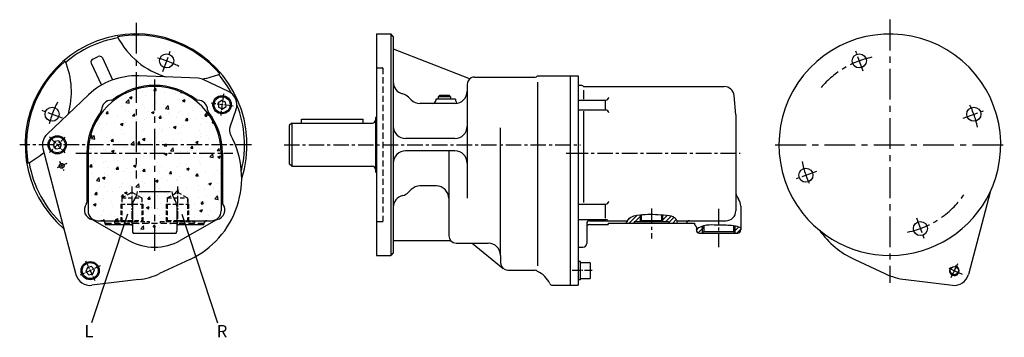
# Model space of a CAD drawing. Extents: x 138 to 937, y 220 to 479.
import ezdxf

# ---------------------------------------------------------------- set-up
doc = ezdxf.new("R2010")
doc.units = 0
doc.header["$MEASUREMENT"] = 0
doc.linetypes.add('GESTRICHELT', pattern=[0.75, 0.5, -0.25])
doc.linetypes.add('MITTE', pattern=[2, 1.25, -0.25, 0.25, -0.25])
doc.layers.get('0').update_dxf_attribs({"linetype": 'CONTINUOUS'})
doc.layers.add('LINIE', color=6, linetype='CONTINUOUS')
doc.layers.add('MITTE', color=6, linetype='MITTE')
doc.styles.get("Standard").update_dxf_attribs({"font": 'romans.shx'})
pattern_1 = [(45, (131.771, 81.1192), (-1.767767, 1.767767), [])]

msp = doc.modelspace()

# ---------------------------------------------------------------- hatches: boundary and pattern name
at = {"layer": 'LINIE', "ltscale": 10}
h = msp.add_hatch(dxfattribs=at)
h.set_pattern_fill('AR-CONC', color=256, scale=3, style=0)
h.set_pattern_definition([(50, (240.066, 0), (21.5178, -1.8826), [2.25, -24.75]), (355, (240.066, 0), (-4.1625, 22.5658), [1.8, -19.8]), (100.4514, (241.86, -0.157), (17.3553, 20.6832), [1.9122, -21.0343]), (46.184, (240.066, 6), (32.0172, -4.9656), [3.375, -37.125]), (96.636, (242.734, 5.586), (28.0399, 29.2235), [2.8683, -31.5514]), (351.184, (240.066, 6), (28.0399, 29.2236), [2.7, -29.7]), (21, (243.066, 4.5), (17.9072, -12.0786), [2.25, -24.75]), (326, (243.066, 4.5), (7.2995, 21.7545), [1.8, -19.8]), (71.4514, (244.558, 3.493), (25.2067, 9.6759), [1.9122, -21.0343]), (37.5, (240.066, 0), (0.3648, 9.98682), [0, -19.56, 0, -20.1, 0, -19.875]), (7.5, (240.066, 0), (7.89209, 11.83235), [0, -11.46, 0, -19.11, 0, -7.575]), (327.5, (233.376, 0), (16.01467, -0.67665), [0, -7.5, 0, -23.4, 0, -31.05]), (317.5, (230.376, 0), (17.4956, 3.00315), [0, -9.75, 0, -15.54, 0, -22.05])])
h.paths.add_polyline_path([(247.59, 424.25), (247.59, 370.25), (301.59, 370.25, 0.414214)])
h.paths.add_polyline_path([(247.59, 424.25, 0.377764), (194.02, 377.04), (247.59, 377.04)])
h.paths.add_polyline_path([(247.59, 370.25), (247.59, 377.04), (194.02, 377.04, 0.031517), (193.59, 370.25)])
h.paths.add_polyline_path([(247.59, 370.25), (193.59, 370.25), (193.59, 323.25, 0.414214), (201.59, 315.25), (220.09, 315.25), (220.09, 328.75), (220.9, 328.75), (220.9, 333.75), (229.09, 338.48), (237.28, 333.75), (237.28, 328.75), (238.09, 328.75), (238.09, 314.75), (243.09, 314.75), (243.09, 313.25), (247.59, 313.25)])
h.paths.add_polyline_path([(301.59, 370.25), (247.59, 370.25), (247.59, 313.25), (252.09, 313.25), (252.09, 314.75), (257.09, 314.75), (257.09, 328.75), (257.9, 328.75), (257.9, 333.75), (266.09, 338.48), (274.28, 333.75), (274.28, 328.75), (275.09, 328.75), (275.09, 315.25), (293.59, 315.25, 0.414214), (301.59, 323.25)])
h.paths.add_polyline_path([(247.59, 305.25), (247.59, 313.25), (229.59, 313.25), (229.59, 306.75, 0.162278), (230.09, 305.25)])
h.paths.add_polyline_path([(247.59, 313.25), (247.59, 305.25), (265.09, 305.25, 0.162278), (265.59, 306.75), (265.59, 313.25)])
h = msp.add_hatch(dxfattribs=at)
h.set_pattern_fill('ANSI31', color=256, scale=20, style=0)
h.set_pattern_definition(pattern_1)
edge = h.paths.add_edge_path()
edge.add_spline(control_points=[(671.65, 313.25), (671.4, 314.6), (670.78, 317.97), (665.22, 319.68), (661.47, 320.02), (659.67, 320.12)], knot_values=[32.203329, 32.203329, 32.203329, 32.203329, 36.073543, 41.884461, 47.394987, 47.394987, 47.394987, 47.394987], degree=3, periodic=0)
edge.add_line((659.67, 320.12), (659.67, 314.75))
edge.add_line((659.67, 314.75), (664.67, 314.75))
edge.add_line((664.67, 314.75), (664.67, 313.25))
edge.add_line((664.67, 313.25), (671.65, 313.25))
edge = h.paths.add_edge_path()
edge.add_line((658.86, 315.56), (659.67, 314.75))
edge.add_line((659.67, 314.75), (659.67, 320.12))
edge.add_spline(control_points=[(659.67, 320.12), (659.4, 320.14), (659.13, 320.15), (658.86, 320.16)], knot_values=[31.375501, 31.375501, 31.375501, 31.375501, 32.203329, 32.203329, 32.203329, 32.203329], degree=3, periodic=0)
edge.add_line((658.86, 320.16), (658.86, 315.56))
edge = h.paths.add_edge_path()
edge.add_line((641.67, 314.75), (642.48, 315.56))
edge.add_line((642.48, 315.56), (642.48, 320.19))
edge.add_spline(control_points=[(642.48, 320.19), (642.21, 320.16), (641.94, 320.13), (641.67, 320.1)], knot_values=[14.072873, 14.072873, 14.072873, 14.072873, 14.888547, 14.888547, 14.888547, 14.888547], degree=3, periodic=0)
edge.add_line((641.67, 320.1), (641.67, 314.75))
edge = h.paths.add_edge_path()
edge.add_line((641.67, 314.75), (641.67, 320.1))
edge.add_spline(control_points=[(641.67, 320.1), (640.82, 319.99), (638.23, 319.63), (633.31, 318.77), (631.34, 315.21), (630.25, 313.25)], knot_values=[0, 0, 0, 0, 2.557236, 7.727878, 14.072873, 14.072873, 14.072873, 14.072873], degree=3, periodic=0)
edge.add_line((630.25, 313.25), (636.67, 313.25))
edge.add_line((636.67, 313.25), (636.67, 314.75))
edge.add_line((636.67, 314.75), (641.67, 314.75))
h = msp.add_hatch(dxfattribs=at)
h.set_pattern_fill('ANSI31', color=256, scale=20, style=0)
h.set_pattern_definition(pattern_1)
edge = h.paths.add_edge_path()
edge.add_line((718.39, 305.25), (720.67, 305.25))
edge.add_arc((720.67, 307.75), 2.5, 270, 360)
edge.add_line((723.17, 307.75), (723.17, 309.5))
edge.add_spline(control_points=[(723.17, 309.5), (722.61, 309.8), (721.11, 310.62), (719.45, 311.07), (718.39, 311.27)], knot_values=[31.73586, 31.73586, 31.73586, 31.73586, 33.636096, 36.857752, 36.857752, 36.857752, 36.857752], degree=3, periodic=0)
edge.add_line((718.39, 311.27), (718.39, 305.25))
edge = h.paths.add_edge_path()
edge.add_spline(control_points=[(718.39, 311.27), (718.01, 311.34), (717.62, 311.4), (717.23, 311.45)], knot_values=[30.570036, 30.570036, 30.570036, 30.570036, 31.73586, 31.73586, 31.73586, 31.73586], degree=3, periodic=0)
edge.add_line((717.23, 311.45), (717.23, 306.41))
edge.add_line((717.23, 306.41), (718.39, 305.25))
edge.add_line((718.39, 305.25), (718.39, 311.27))
edge = h.paths.add_edge_path()
edge.add_line((691.95, 305.25), (693.11, 306.41))
edge.add_line((693.11, 306.41), (693.11, 311.29))
edge.add_spline(control_points=[(693.11, 311.29), (692.72, 311.17), (692.34, 311.04), (691.95, 310.9)], knot_values=[5.132474, 5.132474, 5.132474, 5.132474, 6.360437, 6.360437, 6.360437, 6.360437], degree=3, periodic=0)
edge.add_line((691.95, 310.9), (691.95, 305.25))
edge = h.paths.add_edge_path()
edge.add_spline(control_points=[(691.95, 310.9), (690.34, 310.33), (688.75, 309.6), (687.17, 308.88)], knot_values=[0, 0, 0, 0, 5.132474, 5.132474, 5.132474, 5.132474], degree=3, periodic=0)
edge.add_line((687.17, 308.88), (687.17, 307.75))
edge.add_arc((689.67, 307.75), 2.5, 180, 270)
edge.add_line((689.67, 305.25), (691.95, 305.25))
edge.add_line((691.95, 305.25), (691.95, 310.9))

# ---------------------------------------------------------------- linework, layer by layer
for p, q in [((427.77, 467.04), (427.77, 287.04)), ((427.77, 467.04), (439.27, 467.04)), ((439.27, 467.04), (439.27, 287.04)), ((441.27, 465.04), (439.27, 467.04)), ((441.27, 465.04), (441.27, 289.04)), ((197.34, 446.67), (201.87, 448.78)), ((205.19, 447.58), (213.52, 429.7)), ((441.27, 455.04), (502.21, 431.13)), ((196.13, 443.35), (204.46, 425.47)), ((282.96, 431.06), (234.81, 432.99)), ((507.27, 432.04), (556.27, 432.04)), ((558.27, 433.04), (591.17, 433.04)), ((584.77, 433.04), (584.77, 262.8)), ((591.17, 433.04), (591.17, 262.8)), ((307.52, 420.41), (287.65, 429.9)), ((501.27, 426.04), (501.27, 333.5)), ((591.17, 425.25), (591.17, 293.75)), ((594.17, 425.25), (591.17, 425.25)), ((595.53, 424.25), (709.83, 424.25)), ((160.33, 385.7), (194.02, 417.66)), ((453.64, 415.67), (455.84, 413.47)), ((478.77, 417.04), (477.77, 416.04)), ((487.77, 416.04), (477.77, 416.04)), ((477.77, 416.04), (477.77, 414.04)), ((486.77, 417.04), (478.77, 417.04)), ((487.77, 416.04), (486.77, 417.04)), ((487.77, 416.04), (487.77, 414.04)), ((591.17, 422.48), (591.17, 290.48)), ((591.17, 422.48), (591.17, 406.48)), ((719.17, 401.25), (717.8, 416.95)), ((491.27, 410.54), (462.91, 410.54)), ((491.77, 414.04), (475.77, 414.04)), ((475.77, 414.04), (475.77, 413.04)), ((491.77, 414.04), (491.77, 413.04)), ((591.17, 413.25), (613.67, 413.25)), ((313.63, 405.47), (308.79, 392.17)), ((427.42, 399.54), (426.82, 399.19)), ((427.42, 399.54), (427.42, 354.54)), ((427.42, 399.54), (427.77, 399.54)), ((591.17, 405.37), (613.67, 405.37)), ((719.17, 401.25), (719.17, 323.25)), ((358.82, 394.54), (356.82, 392.54)), ((356.82, 392.54), (356.82, 361.54)), ((358.82, 394.54), (424.32, 394.54)), ((358.82, 394.54), (358.82, 359.54)), ((366.82, 397.84), (416.82, 397.84)), ((366.82, 394.54), (366.82, 397.84)), ((416.82, 394.54), (416.82, 397.84)), ((426.82, 399.19), (426.82, 354.88)), ((491.27, 382.04), (451.27, 382.04)), ((156.98, 373.96), (183.71, 271.67)), ((192.59, 370.25), (192.59, 330.2)), ((193.59, 370.25), (193.59, 323.25)), ((301.59, 370.25), (301.59, 323.25)), ((302.59, 370.25), (302.59, 330.2)), ((491.27, 372.04), (451.27, 372.04)), ((486.27, 372.04), (486.27, 303.04)), ((358.82, 359.54), (356.82, 361.54)), ((358.82, 359.54), (424.32, 359.54)), ((427.42, 354.54), (426.82, 354.88)), ((427.42, 354.54), (427.77, 354.54)), ((453.64, 338.4), (455.84, 340.61)), ((476.27, 343.54), (462.91, 343.54)), ((925.54, 338.55), (908.06, 271.67)), ((591.17, 328.74), (613.67, 328.74)), ((229.59, 327.11), (229.59, 306.75)), ((265.59, 327.11), (265.59, 306.75)), ((642.48, 320.19), (642.48, 315.56)), ((658.86, 320.16), (658.86, 315.56)), ((723.17, 327.11), (723.17, 307.75)), ((197.43, 315.99), (226.8, 299.26)), ((201.59, 315.25), (227.09, 315.25)), ((207.59, 312.75), (207.59, 312.25)), ((207.59, 312.25), (229.59, 312.25)), ((265.59, 312.25), (287.59, 312.25)), ((268.09, 315.25), (293.59, 315.25)), ((297.75, 315.99), (268.38, 299.26)), ((287.59, 312.75), (287.59, 312.25)), ((591.17, 316.25), (613.67, 316.25)), ((598.17, 312.75), (598.17, 296.75)), ((600.67, 315.25), (631.41, 315.25)), ((600.67, 312.25), (615.67, 312.25)), ((615.67, 313.25), (685.67, 313.25)), ((615.67, 313.25), (615.67, 312.25)), ((636.67, 314.75), (664.67, 314.75)), ((636.67, 314.75), (636.67, 313.25)), ((642.48, 315.56), (641.67, 314.75)), ((642.48, 315.56), (658.86, 315.56)), ((658.86, 315.56), (659.67, 314.75)), ((664.67, 314.75), (664.67, 313.25)), ((671.21, 315.25), (711.17, 315.25)), ((685.67, 313.25), (685.67, 312.04)), ((230.09, 305.25), (265.09, 305.25)), ((687.17, 309.75), (687.17, 307.75)), ((689.67, 305.25), (720.67, 305.25)), ((693.11, 306.41), (691.95, 305.25)), ((693.11, 311.29), (693.11, 306.41)), ((693.11, 306.41), (717.23, 306.41)), ((717.23, 311.45), (717.23, 306.41)), ((717.23, 306.41), (718.39, 305.25)), ((487.8, 299.04), (441.27, 299.04)), ((492.27, 297.04), (518.27, 297.04)), ((505.27, 297.04), (530.47, 276.39)), ((441.27, 289.04), (439.27, 287.04)), ((591.17, 293.75), (595.17, 293.75)), ((591.17, 290.48), (591.17, 290.48)), ((276.1, 283.69), (251.62, 272.28)), ((427.77, 287.04), (439.27, 287.04)), ((528.27, 287.04), (528.27, 281.04)), ((815.68, 283.69), (840.15, 272.28)), ((534.27, 275.04), (556.27, 275.04)), ((234.76, 267.44), (196.78, 262.8)), ((857.01, 267.44), (894.99, 262.8)), ((570.44, 262.8), (591.17, 262.8))]:
    msp.add_line(p, q)
at = {"ltscale": 10}
for p, q in [((593.17, 282.11), (591.17, 282.11)), ((593.17, 267.31), (593.17, 282.11)), ((593.17, 268.21), (593.17, 281.21)), ((593.17, 281.21), (600.37, 281.21)), ((601.17, 269.01), (601.17, 280.41)), ((593.17, 267.31), (591.17, 267.31)), ((593.17, 268.21), (600.37, 268.21))]:
    msp.add_line(p, q, dxfattribs=at)
for points in [[(302.06, 413.07), (299.19, 411.07), (299.48, 407.58), (302.64, 406.09), (305.52, 408.08), (305.23, 411.57)], [(165.23, 376.37), (167.45, 373.66), (170.9, 374.23), (172.14, 377.51), (169.92, 380.21), (166.47, 379.65)], [(196.49, 278.01), (193.05, 277.37), (191.88, 274.07), (194.15, 271.41), (197.59, 272.05), (198.76, 275.34)]]:
    msp.add_lwpolyline(points, close=True, dxfattribs=at)
for centre, radius in [((257.36, 445.16), 5.75), ((819.39, 445.16), 5.75), ((164.44, 401.83), 5.75), ((912.31, 401.83), 5.75), ((172.15, 359.9), 1.95), ((776.06, 352.24), 5.75), ((868.98, 308.91), 5.75), ((896.45, 274.71), 3.32)]:
    msp.add_circle(centre, radius)
for centre, radius in [((302.35, 409.58), 7.4), ((302.35, 409.58), 6.5), ((168.59, 376.99), 7.4), ((168.59, 376.99), 6.5), ((195.32, 274.71), 7.4), ((195.32, 274.71), 6.5)]:
    msp.add_circle(centre, radius, dxfattribs=at)
for centre, radius, start, end in [((232.57, 377.04), 90, 342.17083, 229.44154), ((232.57, 377.04), 88, 99.52023, 130.47977), ((232.57, 377.04), 89, 40.26856, 99.73144), ((275.32, 494.5), 65, 207.23057, 253.74674), ((844.18, 377.04), 90, 346.79688, 218.32129), ((202.92, 446.52), 2.5, 25, 115), ((232.57, 377.04), 89, 130.26856, 189.73144), ((115.1, 419.79), 65, 344.24777, 22.76943), ((198.39, 444.41), 2.5, 115, 205), ((232.57, 377.04), 56, 87.70168, 133.48963), ((275.32, 494.5), 65, 279.74697, 292.76943), ((232.57, 377.04), 88, 28.33858, 40.47977), ((507.27, 426.04), 6, 90, 119.21075), ((556.27, 434.54), 2.5, 270, 323.1301), ((247.59, 370.25), 54, 0, 180), ((247.59, 370.25), 55, 52.30864, 127.69136), ((282.48, 419.07), 12, 64.47246, 87.70168), ((451.27, 428.04), 10, 180, 256.39971), ((507.27, 426.04), 6, 119.21075, 180), ((503.12, 433.46), 2.5, 248.57832, 299.21075), ((594.09, 423.72), 1.53, 20.23667, 87.06538), ((709.83, 416.25), 8, 5, 90), ((302.35, 409.58), 12, 340, 64.47246), ((446.57, 408.6), 10, 45, 76.39971), ((491.27, 420.54), 10, 270, 0), ((613.67, 415.75), 2.5, 270, 0), ((212.59, 405.25), 8, 90.84124, 179.15876), ((212.43, 415.75), 2.5, 270.84124, 307.69136), ((282.74, 415.75), 2.5, 232.30864, 269.15876), ((282.59, 405.25), 8, 0.84124, 89.15876), ((232.57, 377.04), 88, 346.10899, 21.66142), ((462.91, 420.54), 10, 225, 270), ((473.27, 413.04), 2.5, 270, 0), ((494.27, 413.04), 2.5, 180, 246.68287), ((247.59, 370.25), 55, 142.30864, 180), ((202.09, 405.4), 2.5, 322.30864, 359.15876), ((293.09, 405.4), 2.5, 180.84124, 217.69136), ((247.59, 370.25), 55, 0, 37.69136), ((613.67, 402.87), 2.5, 0, 90), ((317.24, 389.09), 9, 160, 208.594), ((424.32, 397.04), 2.5, 270, 0), ((451.27, 392.04), 10, 180, 270), ((491.27, 392.04), 10, 270, 0), ((168.59, 376.99), 12, 133.48963, 194.64668), ((245.24, 349.85), 73, 295, 28.594), ((115.1, 419.79), 65, 297.23057, 311.07115), ((451.27, 362.04), 10, 90, 180), ((491.27, 362.04), 10, 0, 90), ((232.57, 377.04), 88, 189.52023, 227.52091), ((424.32, 357.04), 2.5, 0, 90), ((844.18, 377.04), 90, 218.32129, 346.79688), ((223.59, 339.07), 10, 320.61579, 0), ((271.59, 339.07), 10, 180, 219.38421), ((451.27, 326.04), 10, 103.60029, 180), ((446.57, 345.48), 10, 283.60029, 315), ((462.91, 333.54), 10, 90, 135), ((476.27, 333.54), 10, 0, 90), ((729.17, 339.07), 10, 180, 219.38421), ((198.59, 324.04), 8, 144.04943, 256.81712), ((190.09, 330.2), 2.5, 324.04943, 0), ((239.59, 327.11), 10, 145.80111, 180), ((255.59, 327.11), 10, 0, 34.19889), ((296.59, 324.04), 8, 283.18288, 35.95057), ((305.09, 330.2), 2.5, 180, 215.95057), ((613.67, 331.24), 2.5, 270, 0), ((713.17, 327.11), 10, 0, 34.19889), ((201.59, 323.25), 8, 180, 270), ((293.59, 323.25), 8, 270, 0), ((711.17, 323.25), 8, 270, 0), ((196.19, 313.82), 2.5, 60.32469, 76.81712), ((205.09, 312.75), 2.5, 0, 90), ((227.09, 312.75), 2.5, 0, 90), ((268.09, 312.75), 2.5, 90, 180), ((290.09, 312.75), 2.5, 90, 180), ((298.98, 313.82), 2.5, 103.18288, 119.67531), ((600.67, 312.75), 2.5, 90, 180), ((600.67, 309.75), 2.5, 90, 180), ((613.67, 313.75), 2.5, 36.8033, 90), ((681.67, 312.75), 2.5, 90, 168.46304), ((684.67, 309.75), 2.5, 0, 66.42182), ((232.09, 306.75), 2.5, 180, 216.8699), ((263.09, 306.75), 2.5, 323.1301, 0), ((689.67, 307.75), 2.5, 180, 270), ((720.67, 307.75), 2.5, 270, 0), ((846.53, 349.85), 73, 215.49663, 245), ((247.59, 335.75), 42, 240.32469, 299.67531), ((492.27, 303.04), 6, 180, 270), ((518.27, 287.04), 10, 0, 90), ((595.17, 296.75), 3, 270, 0), ((534.27, 281.04), 6, 180, 270), ((195.32, 274.71), 12, 194.64668, 276.97387), ((227.96, 323.03), 56, 276.97387, 295), ((556.27, 272.54), 2.5, 36.8699, 90), ((549.8, 255.57), 20.32, 25.24292, 65.36451), ((863.81, 323.03), 56, 245, 263.02613), ((896.45, 274.71), 12, 263.02613, 345.35332), ((570.44, 265.3), 2.5, 205.24292, 270)]:
    msp.add_arc(centre, radius, start, end)
for centre, start, end in [((600.37, 280.41), 0, 90), ((600.37, 269.01), 270, 0)]:
    msp.add_arc(centre, 0.8, start, end, dxfattribs=at)
at = {"layer": 'LINIE', "linetype": 'GESTRICHELT', "ltscale": 10}
for p, q in [((427.77, 439.54), (432.57, 439.54)), ((432.77, 439.34), (432.77, 314.74)), ((207.54, 313.25), (287.64, 313.25)), ((427.77, 314.54), (432.57, 314.54))]:
    msp.add_line(p, q, dxfattribs=at)
at = {"layer": 'LINIE', "ltscale": 10}
for p, q in [((558.27, 427.87), (558.27, 278.65)), ((528.27, 287.04), (528.27, 390.64)), ((641.67, 320.1), (641.67, 314.75)), ((659.67, 320.12), (659.67, 314.75)), ((691.95, 310.9), (691.95, 305.25)), ((718.39, 311.27), (718.39, 305.25))]:
    msp.add_line(p, q, dxfattribs=at)
at = {"layer": 'LINIE'}
for p, q in [((595.53, 421.25), (595.53, 414.04)), ((613.17, 412.69), (613.17, 405.9)), ((595.53, 404.42), (595.53, 329.97)), ((234.94, 339.07), (260.55, 339.07)), ((613.17, 328.12), (613.17, 317.24)), ((225.5, 320.62), (196.51, 232.25)), ((269.68, 320.62), (298.67, 232.25))]:
    msp.add_line(p, q, dxfattribs=at)
at = {"layer": 'LINIE', "linetype": 'GESTRICHELT', "ltscale": 7}
for p, q in [((220.9, 333.75), (229.09, 338.48)), ((229.09, 338.48), (237.28, 333.75)), ((257.9, 333.75), (266.09, 338.48)), ((266.09, 338.48), (274.28, 333.75)), ((220.09, 328.75), (238.09, 328.75)), ((220.09, 328.75), (220.09, 314.75)), ((220.9, 333.75), (237.28, 333.75)), ((220.9, 333.75), (220.9, 315.56)), ((237.28, 333.75), (237.28, 315.56)), ((238.09, 328.75), (238.09, 314.75)), ((257.09, 328.75), (275.09, 328.75)), ((257.09, 328.75), (257.09, 314.75)), ((257.9, 333.75), (257.9, 315.56)), ((257.9, 333.75), (274.28, 333.75)), ((274.28, 333.75), (274.28, 315.56)), ((275.09, 328.75), (275.09, 314.75)), ((215.09, 314.75), (243.09, 314.75)), ((215.09, 314.75), (215.09, 313.25)), ((220.9, 315.56), (220.09, 314.75)), ((220.9, 315.56), (237.28, 315.56)), ((237.28, 315.56), (238.09, 314.75)), ((243.09, 314.75), (243.09, 313.25)), ((252.09, 314.75), (280.09, 314.75)), ((252.09, 314.75), (252.09, 313.25)), ((257.9, 315.56), (257.09, 314.75)), ((257.9, 315.56), (274.28, 315.56)), ((274.28, 315.56), (275.09, 314.75)), ((280.09, 314.75), (280.09, 313.25))]:
    msp.add_line(p, q, dxfattribs=at)
at = {"layer": 'LINIE', "linetype": 'GESTRICHELT', "ltscale": 10}
for centre, start, end in [((432.57, 439.34), 0, 90), ((432.57, 314.74), 270, 0)]:
    msp.add_arc(centre, 0.2, start, end, dxfattribs=at)
at = {"layer": 'LINIE', "ltscale": 10}
msp.add_arc((896.45, 274.71), 4, 138.3493, 73.85438, dxfattribs=at)
for points, knots in [([(630.25, 313.25), (631.34, 315.21), (633.31, 318.77), (640.34, 320), (647.51, 320.79), (656.38, 320.17), (663.84, 320.11), (670.78, 317.97), (671.4, 314.6), (671.65, 313.25)], [0, 0, 0, 0, 6.344995, 11.515637, 20.126407, 28.436014, 37.713854, 43.524773, 47.394987, 47.394987, 47.394987, 47.394987]), ([(687.17, 308.88), (689.89, 310.13), (695.19, 312.56), (705.09, 311.65), (713.7, 312.05), (720.34, 311.04), (722.61, 309.8), (723.17, 309.5)], [0, 0, 0, 0, 8.823505, 17.176422, 29.123867, 34.957515, 36.857752, 36.857752, 36.857752, 36.857752])]:
    msp.add_open_spline(points, degree=3, knots=knots, dxfattribs=at)
at = {"layer": 'MITTE', "ltscale": 20}
for p, q in [((232.57, 476.04), (232.57, 349.59)), ((844.18, 478.68), (844.18, 264.8)), ((247.59, 429.93), (247.59, 290.82)), ((247.59, 382.62), (247.59, 366.2)), ((751.15, 377.04), (937.05, 377.04))]:
    msp.add_line(p, q, dxfattribs=at)
at = {"layer": 'MITTE', "ltscale": 10}
for p, q in [((254.23, 436.55), (260.46, 453.67)), ((822.47, 436.69), (815.71, 455.28)), ((172.91, 398.75), (154.32, 405.51)), ((903.7, 398.7), (920.81, 404.93)), ((326.24, 377.04), (138.12, 377.04)), ((352.63, 377.04), (593.28, 377.04)), ((183.77, 370.25), (311, 370.25)), ((586.83, 370.25), (722.69, 370.25)), ((784.53, 355.32), (765.94, 348.56)), ((274.59, 332.74), (274.59, 324.87)), ((650.67, 325.28), (650.67, 300.89)), ((705.17, 324.8), (705.17, 293.75)), ((865.85, 317.52), (872.07, 300.4)), ((899.01, 280.19), (893.68, 268.76)), ((892.16, 276.71), (902.84, 271.73))]:
    msp.add_line(p, q, dxfattribs=at)
at = {"layer": 'MITTE', "ltscale": 4}
for p, q in [((303.47, 418.42), (301.23, 400.73)), ((311.2, 408.46), (293.5, 410.7)), ((175, 383.19), (162.22, 370.75)), ((162.39, 383.36), (174.83, 370.58)), ((191.55, 282.79), (199.09, 266.63)), ((203.4, 278.48), (187.24, 270.94))]:
    msp.add_line(p, q, dxfattribs=at)
at = {"layer": 'MITTE', "ltscale": 5}
for p, q in [((581.46, 370.25), (599.03, 370.25)), ((176.42, 361.89), (168.57, 358.23)), ((170.33, 363.79), (173.98, 355.98)), ((229.09, 343), (229.09, 311.21)), ((266.09, 343), (266.09, 311.37)), ((602.67, 274.71), (586.35, 274.71))]:
    msp.add_line(p, q, dxfattribs=at)
at = {"layer": 'MITTE', "ltscale": 15}
for centre, start, end in [((232.57, 377.04), 61.42334, 78.51172), ((844.18, 377.04), 101.59312, 141.61674), ((232.57, 377.04), 151.59312, 169.18117), ((844.18, 377.04), 11.42334, 28.51172), ((844.18, 377.04), 190.81883, 208.40688), ((844.18, 377.04), 281.48828, 327.56717)]:
    msp.add_arc(centre, 72.5, start, end, dxfattribs=at)

# ---------------------------------------------------------------- texts
for s, p in [('L', (190.67, 220.58)), ('R', (297.96, 220.5))]:
    msp.add_text(s, height=10).set_placement(p)

doc.saveas('drawing.dxf')
